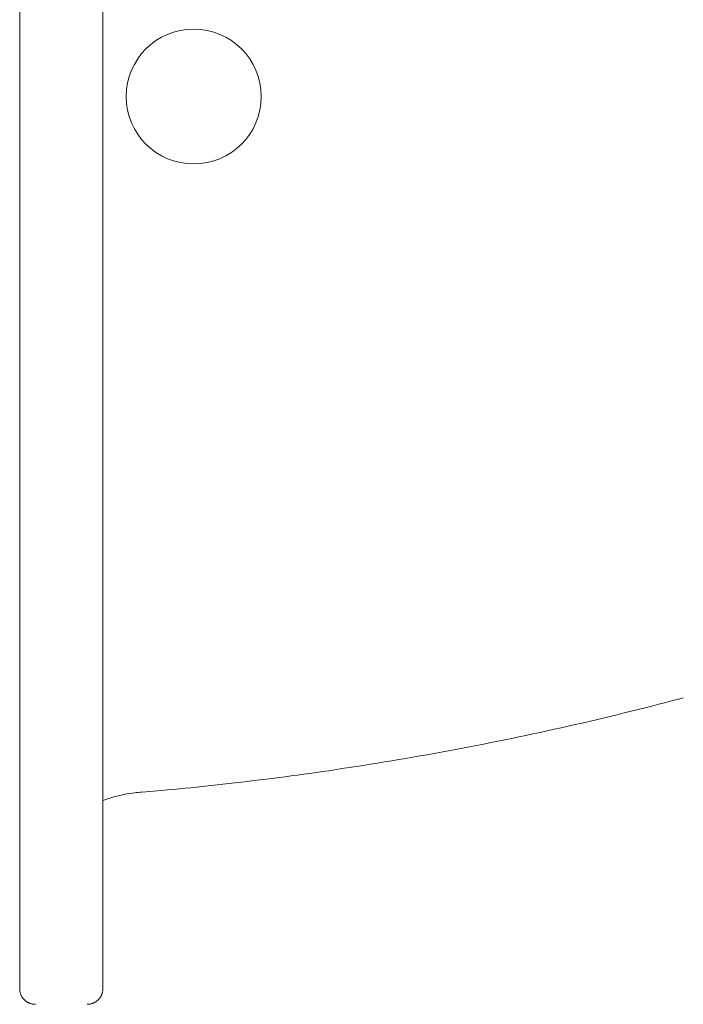
# Model space of a CAD drawing. Units: millimetres. Extents: x 0 to 4200, y 0 to 5940.
# Drawn here: x 758 to 866, y 4941 to 5102 of the extents above; entities that cross this region are included whole.
import ezdxf

# ---------------------------------------------------------------- set-up
doc = ezdxf.new("R2010")
doc.units = ezdxf.units.MM
doc.header["$LTSCALE"] = 10
doc.layers.add('MODEL', color=7, linetype='Continuous', lineweight=20)

msp = doc.modelspace()

# ---------------------------------------------------------------- linework, layer by layer
at = {"layer": 'MODEL', "linetype": 'Continuous'}
for p, q in [((758.05, 5234.46), (758.05, 4943.91)), ((771.58, 5234.46), (771.58, 4943.91)), ((865.45, 4991.13), (866.01, 4991.28)), ((809.33, 4979.58), (810.48, 4979.75)), ((777.93, 4975.94), (781.14, 4976.21)), ((788.71, 4976.95), (793.07, 4977.44)), ((771.58, 4974.55), (773.38, 4975.15)), ((773.38, 4975.15), (775.46, 4975.64)), ((775.46, 4975.64), (776.76, 4975.84)), ((758.05, 4943.91), (758.05, 4943.89)), ((758.06, 4943.7), (758.06, 4943.69)), ((758.08, 4943.51), (758.08, 4943.51)), ((758.12, 4943.34), (758.12, 4943.33)), ((758.17, 4943.16), (758.17, 4943.16)), ((758.22, 4943), (758.22, 4943)), ((758.29, 4942.84), (758.29, 4942.84)), ((758.37, 4942.68), (758.37, 4942.68)), ((758.46, 4942.53), (758.46, 4942.53)), ((771.12, 4942.46), (771.12, 4942.46)), ((771.19, 4942.57), (771.19, 4942.57)), ((771.26, 4942.68), (771.26, 4942.68)), ((771.32, 4942.8), (771.32, 4942.8)), ((771.37, 4942.92), (771.37, 4942.92)), ((771.42, 4943.04), (771.43, 4943.06)), ((771.48, 4943.23), (771.49, 4943.25)), ((771.52, 4943.38), (771.53, 4943.4)), ((771.56, 4943.58), (771.56, 4943.59)), ((771.57, 4943.75), (771.57, 4943.76)), ((771.58, 4943.9), (771.58, 4943.91)), ((758.67, 4942.26), (758.69, 4942.24)), ((759.07, 4941.89), (759.07, 4941.89)), ((759.18, 4941.81), (759.18, 4941.81)), ((759.29, 4941.74), (759.29, 4941.74)), ((759.4, 4941.68), (759.4, 4941.68)), ((759.52, 4941.62), (759.52, 4941.62)), ((759.64, 4941.57), (759.64, 4941.57)), ((759.77, 4941.52), (759.77, 4941.52)), ((759.89, 4941.48), (759.91, 4941.47)), ((760.09, 4941.43), (760.09, 4941.43)), ((760.27, 4941.4), (760.28, 4941.4)), ((760.44, 4941.39), (760.45, 4941.39)), ((760.59, 4941.38), (760.6, 4941.38)), ((769.18, 4941.39), (769.19, 4941.39)), ((769.33, 4941.4), (769.35, 4941.4)), ((769.53, 4941.43), (769.53, 4941.43)), ((769.7, 4941.47), (769.7, 4941.47)), ((769.87, 4941.52), (769.87, 4941.52)), ((770.04, 4941.58), (770.04, 4941.58)), ((770.19, 4941.66), (770.19, 4941.66)), ((770.35, 4941.74), (770.35, 4941.74)), ((770.49, 4941.84), (770.49, 4941.84)), ((770.76, 4942.05), (770.78, 4942.07))]:
    msp.add_line(p, q, dxfattribs=at)
msp.add_circle((786.36, 5089.18), 10.98, dxfattribs=at)
for centre, radius, start, end in [((734.97, 5482.73), 508.62, 282.7551, 284.864), ((735.04, 5482.44), 508.32, 280.6452, 282.7551), ((735.12, 5482.02), 507.89, 278.5329, 280.6449), ((743.47, 5418.53), 443.87, 276.4171, 278.5329), ((758.05, 5249.59), 274.36, 274.8273, 276.4171), ((735.39, 5479.6), 505.46, 274.6945, 274.8273), ((760.43, 4943.9), 2.38, 180.2412, 184.9374), ((760.55, 4943.91), 2.5, 184.9374, 189.0856), ((760.54, 4943.9), 2.49, 189.0856, 193.2084), ((760.54, 4943.9), 2.48, 193.2084, 197.2998), ((760.54, 4943.9), 2.49, 197.2998, 201.3557), ((760.55, 4943.9), 2.5, 201.3557, 205.3749), ((760.56, 4943.91), 2.51, 205.3749, 209.3586), ((760.57, 4943.92), 2.52, 209.3586, 213.3099), ((760.58, 4943.92), 2.53, 213.3099, 217.2338), ((768.02, 4944.69), 3.81, 322.3601, 324.3111), ((769.57, 4943.57), 1.9, 324.3111, 328.231), ((767.97, 4944.56), 3.79, 328.231, 330.2021), ((769.62, 4943.62), 1.89, 330.2021, 334.1683), ((767.94, 4944.43), 3.76, 334.1683, 336.1656), ((769.66, 4943.67), 1.88, 336.1656, 340.1868), ((769.07, 4943.91), 2.5, 340.1868, 342.2125), ((769.09, 4943.9), 2.49, 342.2125, 344.2475), ((769.69, 4943.76), 1.87, 344.2475, 348.3435), ((769.09, 4943.9), 2.49, 348.3435, 352.4718), ((769.36, 4943.88), 2.22, 352.4718, 356.6215), ((769.03, 4943.91), 2.55, 356.6215, 359.7414), ((760.59, 4943.93), 2.55, 217.2338, 221.1355), ((760.13, 4943.5), 1.91, 221.1372, 225.0259), ((761.49, 4944.86), 3.83, 225.0259, 226.9694), ((760.18, 4943.46), 1.92, 226.9687, 230.8528), ((761.39, 4944.94), 3.84, 230.8518, 232.7961), ((760.23, 4943.42), 1.92, 232.7961, 236.6912), ((761.28, 4945.01), 3.83, 236.6912, 238.6454), ((760.28, 4943.38), 1.91, 238.6454, 242.5679), ((761.16, 4945.07), 3.82, 242.5679, 244.5391), ((760.34, 4943.34), 1.91, 244.5391, 248.5003), ((761.04, 4945.11), 3.8, 248.5003, 250.4929), ((760.4, 4943.32), 1.91, 250.4929, 254.4994), ((760.59, 4943.92), 2.54, 254.4994, 258.5353), ((760.6, 4943.93), 2.55, 258.5353, 262.5979), ((760.57, 4943.65), 2.27, 262.5979, 266.6785), ((760.6, 4943.99), 2.61, 266.6785, 269.7457), ((769.03, 4944.43), 3.05, 270.2352, 272.8375), ((769.08, 4943.46), 2.07, 272.8375, 276.9542), ((769.05, 4943.89), 2.51, 276.9542, 281.046), ((769.05, 4943.89), 2.51, 281.046, 285.1061), ((769.05, 4943.89), 2.51, 285.1061, 289.1311), ((769.05, 4943.9), 2.52, 289.1311, 293.1204), ((769.04, 4943.91), 2.53, 293.1204, 297.0758), ((769.04, 4943.92), 2.54, 297.0758, 301.0012), ((769.03, 4943.93), 2.55, 301.0012, 304.9023), ((769.03, 4943.93), 2.55, 304.9023, 308.7858), ((769.03, 4943.94), 2.56, 308.7858, 312.6587), ((769.48, 4943.48), 1.92, 312.6603, 316.5333), ((768.09, 4944.8), 3.83, 316.5333, 318.4732), ((769.53, 4943.52), 1.91, 318.4726, 322.361)]:
    msp.add_arc(centre, radius, start, end, dxfattribs=at)

doc.saveas('drawing.dxf')
